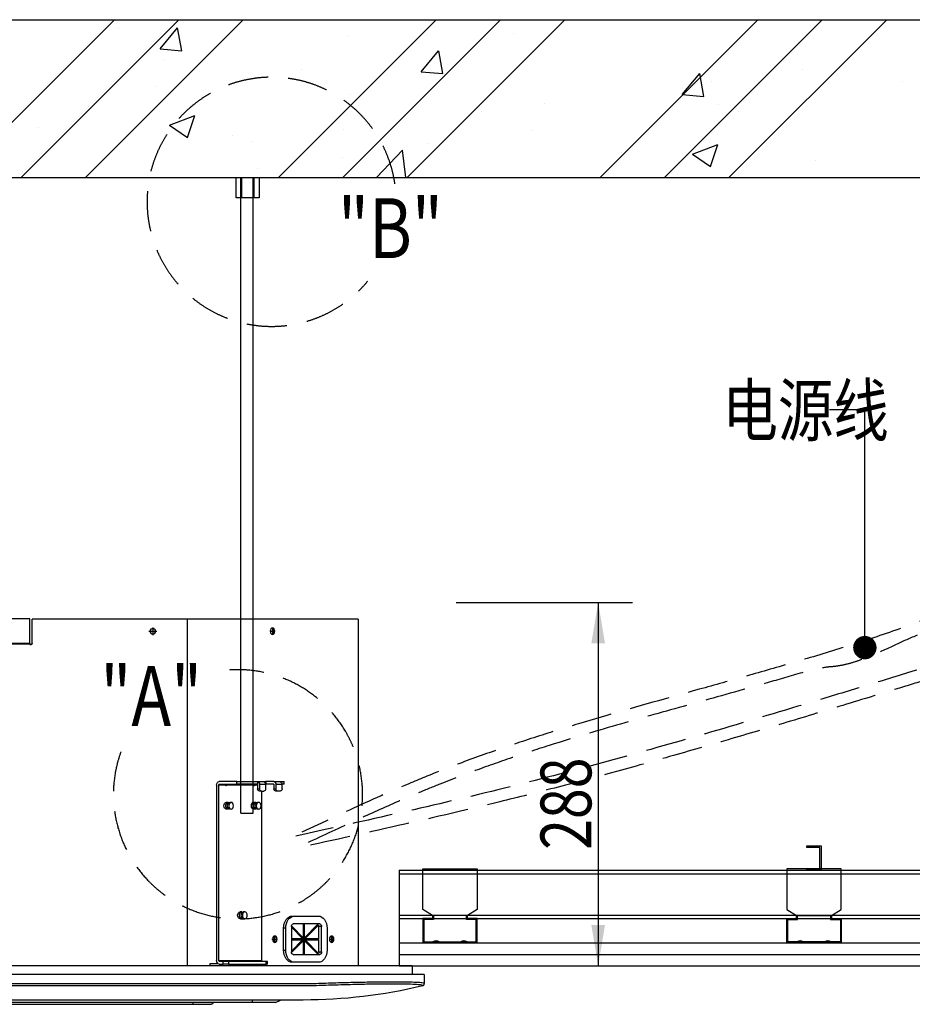
# Model space of a CAD drawing. Units: inches. Extents: x 913718 to 1439083, y -446340 to 80226.
# Drawn here: x 1172294 to 1177829, y -248861 to -242754 of the extents above; entities that cross this region are included whole.
import ezdxf

# ---------------------------------------------------------------- set-up
doc = ezdxf.new("R2010")
doc.units = ezdxf.units.IN
doc.header["$LTSCALE"] = 1000
doc.header["$MEASUREMENT"] = 0
doc.linetypes.add('HIDDEN', pattern=[0.375, 0.25, -0.125])
doc.layers.add('DETAIL', color=7, linetype='Continuous')
doc.layers.add('暖通文字1', color=7, linetype='Continuous')
doc.styles.add('-宋体', font='txt', dxfattribs={"width": 0.8})
doc.styles.get("Standard").update_dxf_attribs({"font": 'GBENOR', "bigfont": 'GBCBIG'})

# ---------------------------------------------------------------- blocks, each defined once
blk = doc.blocks.new('A$C5FCC1580')
at = {"layer": 'DETAIL', "linetype": 'Continuous'}
for p, q in [((4948.9, 2502.8), (4775, 2502.8)), ((4948.9, 2427.8), (4948.9, 2502.8)), ((4964.7, 2344), (4964.7, 2502.1)), ((5971.3, 2502.1), (4964.7, 2502.1)), ((5971.3, 2502.1), (5971.3, 249)), ((7081.8, 2502.1), (5971.3, 2502.1)), ((7081.8, 2502.1), (7081.8, 249)), ((5747.4, 2448.2), (5747.4, 2398)), ((6524.8, 2438.9), (6524.8, 2407.2)), ((4948.9, 2346.4), (4948.9, 2427.8)), ((5722.3, 2423.1), (5772.5, 2423.1)), ((6508.9, 2423.1), (6540.6, 2423.1)), ((4775, 2346.4), (4948.9, 2346.4)), ((4775, 2342.4), (4948.9, 2342.4)), ((4948.9, 2338.5), (4775, 2338.5)), ((4948.9, 2346.4), (4948.9, 2342.4)), ((4948.9, 2342.4), (4948.9, 2338.5)), ((4948.9, 2336.1), (4948.9, 2338.5)), ((4948.9, 2336.1), (4956.8, 2336.1)), ((6161.4, 1423.8), (6161.4, 285.4)), ((6174.3, 1423.8), (6174.3, 285.4)), ((6219.8, 1423.8), (6174.3, 1423.8)), ((6292.2, 1447.5), (6178.2, 1447.5)), ((6178.2, 1429.3), (6292.2, 1429.3)), ((6219.8, 1423.8), (6221.8, 1418.3)), ((6229.6, 1429.3), (6221.8, 1418.3)), ((6404.3, 1423.8), (6225.7, 1423.8)), ((6292.2, 1429.3), (6292.2, 1447.5)), ((6292.2, 1447.5), (6426.4, 1447.5)), ((6426.4, 1429.3), (6292.2, 1429.3)), ((6404.3, 1423.8), (6406.2, 1418.3)), ((6414.1, 1429.3), (6406.2, 1418.3)), ((6428, 1423.8), (6410.2, 1423.8)), ((6426.4, 1447.5), (6426.4, 1429.3)), ((6426.4, 1447.5), (6465.5, 1447.5)), ((6428, 1427), (6428, 1400.1)), ((6480, 1427), (6440.9, 1427)), ((6440.9, 1427), (6440.9, 1400.1)), ((6465.5, 1447.5), (6480, 1447.5)), ((6480, 1447.5), (6480, 1429.3)), ((6480, 1447.5), (6482.3, 1447.5)), ((6482.3, 1429.3), (6480, 1429.3)), ((6480, 1427), (6480, 1400.1)), ((6482.3, 1447.5), (6482.3, 1429.3)), ((6532.6, 1447.5), (6482.3, 1447.5)), ((6532.6, 1429.3), (6482.3, 1429.3)), ((6532.6, 1447.5), (6571.7, 1447.5)), ((6534.3, 1427), (6534.3, 1400.1)), ((6586.2, 1427), (6547.1, 1427)), ((6547.1, 1427), (6547.1, 1400.1)), ((6571.7, 1447.5), (6599.5, 1447.5)), ((6599.5, 1429.3), (6586.1, 1429.3)), ((6586.2, 1427), (6586.2, 1400.1)), ((6599.5, 1429.3), (6599.5, 1447.5)), ((6428, 1400.1), (6440.9, 1400.1)), ((6452.1, 1384.3), (6439.2, 1384.3)), ((6452.1, 1384.3), (6468.9, 1384.3)), ((6453.8, 1384.3), (6453.8, 285.4)), ((6534.3, 1400.1), (6547.1, 1400.1)), ((6558.3, 1384.3), (6545.4, 1384.3)), ((6575.1, 1384.3), (6558.3, 1384.3)), ((6236.8, 1311.6), (6224.6, 1311.6)), ((6240.2, 1308.8), (6229.1, 1308.8)), ((6255.7, 1311.6), (6247.8, 1311.6)), ((6415.6, 1311.6), (6403.4, 1311.6)), ((6419.1, 1308.8), (6408, 1308.8)), ((6434.6, 1311.6), (6426.7, 1311.6)), ((6236.8, 1267.2), (6224.6, 1267.2)), ((6240.2, 1270), (6229.1, 1270)), ((6255.7, 1267.2), (6247.8, 1267.2)), ((6415.6, 1267.2), (6403.4, 1267.2)), ((6419.1, 1270), (6408, 1270)), ((6434.6, 1267.2), (6426.7, 1267.2)), ((6326.2, 600.1), (6314, 600.1)), ((6329.6, 597.3), (6318.6, 597.3)), ((6345.2, 600.1), (6337.2, 600.1)), ((6326.2, 555.7), (6314, 555.7)), ((6329.6, 558.5), (6318.6, 558.5)), ((6345.2, 555.7), (6337.2, 555.7)), ((6652.5, 573.2), (6666.5, 573.2)), ((6831.4, 521.8), (6658.1, 521.8)), ((6666.5, 573.2), (6823, 573.2)), ((6725.2, 430.6), (6725.2, 521.8)), ((6730.3, 521.8), (6730.3, 430.6)), ((6730.8, 430.6), (6730.8, 521.8)), ((6730.8, 430.6), (6819.4, 520.2)), ((6823.3, 514.9), (6736.2, 426.9)), ((6736.7, 426.9), (6823.8, 514.9)), ((6823.8, 514.9), (6823.3, 514.9)), ((6596.6, 351.8), (6596.6, 494.1)), ((6610.6, 494.1), (6596.6, 494.1)), ((6610.6, 351.8), (6610.6, 494.1)), ((6646.9, 506), (6646.9, 339.9)), ((6646.9, 500), (6719.2, 426.9)), ((6647.1, 509), (6724.7, 430.6)), ((6647.2, 509.4), (6725.2, 430.6)), ((6842.6, 506), (6825.8, 506)), ((6825.8, 426.9), (6825.8, 506)), ((6842.6, 339.9), (6842.6, 506)), ((6878.9, 494.1), (6878.9, 351.8)), ((6519.3, 422.9), (6550.9, 422.9)), ((6535.1, 438.8), (6535.1, 407.1)), ((6646.9, 426.9), (6719.2, 426.9)), ((6646.9, 422.9), (6722.4, 422.9)), ((6646.9, 345.9), (6719.2, 419)), ((6646.9, 419), (6719.2, 419)), ((6724.7, 415.3), (6647.1, 336.9)), ((6647.2, 336.5), (6725.2, 415.3)), ((6718.7, 426.9), (6722.4, 422.9)), ((6718.7, 419), (6722.4, 422.9)), ((6730.3, 430.6), (6722.4, 422.9)), ((6724.7, 430.6), (6722.4, 422.9)), ((6722.4, 422.9), (6736.2, 426.9)), ((6722.4, 422.9), (6820.3, 422.9)), ((6722.4, 422.9), (6730.3, 415.3)), ((6722.4, 422.9), (6724.7, 415.3)), ((6722.4, 422.9), (6736.2, 419)), ((6724.7, 430.6), (6725.2, 430.6)), ((6725.2, 415.3), (6724.7, 415.3)), ((6725.2, 324.1), (6725.2, 415.3)), ((6730.8, 430.6), (6730.3, 430.6)), ((6730.3, 415.3), (6730.3, 324.1)), ((6730.3, 415.3), (6730.8, 415.3)), ((6730.8, 415.3), (6819.4, 325.7)), ((6730.8, 324.1), (6730.8, 415.3)), ((6736.2, 426.9), (6736.7, 426.9)), ((6736.2, 419), (6823.3, 331)), ((6736.7, 419), (6736.2, 419)), ((6736.7, 426.9), (6825.8, 426.9)), ((6736.7, 419), (6825.8, 419)), ((6736.7, 419), (6823.8, 331)), ((6825.3, 426.9), (6820.3, 422.9)), ((6820.3, 422.9), (6825.3, 419)), ((6825.8, 339.9), (6825.8, 419)), ((6892.7, 422.9), (6924.3, 422.9)), ((6908.5, 438.8), (6908.5, 407.1)), ((6596.6, 351.8), (6610.6, 351.8)), ((6658.1, 324.1), (6831.4, 324.1)), ((6823.3, 331), (6823.8, 331)), ((6825.8, 339.9), (6842.6, 339.9)), ((6120.3, 264.8), (6169.8, 264.8)), ((6120.3, 249), (6120.3, 264.8)), ((6174.3, 285.4), (6453.8, 285.4)), ((6178.2, 279.9), (6205, 279.9)), ((6178.2, 261.7), (6205, 261.7)), ((6205, 279.9), (6238.5, 279.9)), ((6205, 261.7), (6205, 279.9)), ((6238.5, 261.7), (6205, 261.7)), ((6238.5, 279.9), (6238.5, 261.7)), ((6238.5, 279.9), (6484.5, 279.9)), ((6238.5, 261.7), (6484.5, 261.7)), ((6454.2, 261.7), (6459.1, 257.7)), ((6460.7, 261.7), (6459.1, 257.7)), ((6479.2, 257.7), (6459.1, 257.7)), ((6479.2, 255.4), (6479.2, 261.7)), ((6483.7, 249), (6483.7, 261.7)), ((6484.5, 279.9), (6491.5, 279.9)), ((6484.5, 261.7), (6484.5, 279.9)), ((6491.5, 261.7), (6484.5, 261.7)), ((6491.5, 261.7), (6491.5, 279.9)), ((6666.5, 272.7), (6652.5, 272.7)), ((6823, 272.7), (6666.5, 272.7)), ((7510.3, 193.7), (0, 193.7)), ((7431.2, 249), (79.1, 249)), ((5971.3, 249), (1539, 249)), ((6120.3, 249), (5971.3, 249)), ((6479.2, 255.4), (6447.3, 255.4)), ((6483.7, 249), (6447.3, 249)), ((7081.8, 249), (6483.7, 249)), ((7431.2, 249), (7431.2, 193.7)), ((7510.3, 193.7), (7510.3, 137)), ((786.6, 135), (6723.7, 135)), ((7510.3, 137), (7510.3, 135)), ((6723.7, 119.6), (786.6, 119.6)), ((7498.2, 119.6), (7498.2, 121.7)), ((6394, 11.9), (1116.3, 11.9)), ((5728.8, 27.7), (1781.5, 27.7)), ((6723.7, 27.7), (5728.8, 27.7)), ((6007.1, 11.9), (6007.1, 0)), ((6394, 11.9), (6394, 27.7)), ((6544.2, 11.9), (6394, 11.9)), ((6544.2, 11.9), (6575.9, 27.7)), ((1500.9, 0), (6007.1, 0)), ((6007.1, 0), (6125.6, 0))]:
    blk.add_line(p, q, dxfattribs=at)
at = {"layer": 'DETAIL', "linetype": 'Continuous', "extrusion": (0, -1e-16, -1)}
blk.add_ellipse((5747.4, 2423.1), major_axis=(-17.8, 0), ratio=1, start_param=3.926991, end_param=10.210176, dxfattribs=at)
at = {"layer": 'DETAIL', "linetype": 'Continuous', "extrusion": (-2.21893e-32, 0, -1)}
for centre, major_axis, start_param, end_param in [((6524.8, 2423.1), (0, -20.6), 3.141593, 9.424778), ((6426.4, 1427), (0, 20.6), 6.283185, 7.853982), ((6465.5, 1427), (0, 20.6), 0, 1.570796), ((6532.6, 1427), (0, 20.6), 0, 1.570796), ((6539.6, 422.9), (0, -20.6), 3.141593, 9.424778)]:
    blk.add_ellipse(centre, major_axis=major_axis, ratio=0.707107, start_param=start_param, end_param=end_param, dxfattribs=at)
at = {"layer": 'DETAIL', "linetype": 'Continuous', "extrusion": (3.05016e-28, -1.20954e-39, -1)}
for centre in [(6520.3, 2423.1), (6535.1, 422.9), (6904.1, 422.9)]:
    blk.add_ellipse(centre, major_axis=(0, 20.6), ratio=0.707107, start_param=0.154429, end_param=2.987066, dxfattribs=at)
at = {"layer": 'DETAIL', "linetype": 'Continuous', "extrusion": (-5e-17, -5e-17, -1)}
blk.add_ellipse((4956.8, 2344), major_axis=(-5.59, 5.59), ratio=1, start_param=2.356194, end_param=3.926991, dxfattribs=at)
at = {"layer": 'DETAIL', "linetype": 'Continuous', "extrusion": (-9.37334e-29, -1.31742e-40, -1)}
blk.add_ellipse((6178.2, 1423.8), major_axis=(0, 23.7), ratio=0.707107, start_param=4.712389, end_param=6.283185, dxfattribs=at)
at = {"layer": 'DETAIL', "linetype": 'Continuous', "extrusion": (0, 0, -1)}
for centre, major_axis, start_param, end_param in [((6178.2, 1423.8), (0, 5.53), 4.712389, 6.283185), ((6426.4, 1427), (0, 2.37), 0, 1.570796), ((6532.6, 1427), (0, 2.37), 0, 1.570796), ((6178.2, 285.4), (0, 5.53), 3.141593, 4.712389), ((6447.3, 260.9), (0, 11.9), 3.141593, 4.779131), ((6447.3, 260.9), (0, 5.53), 3.141593, 4.855757), ((6457.7, 285.4), (0, 5.53), 3.141593, 4.712389)]:
    blk.add_ellipse(centre, major_axis=major_axis, ratio=0.707107, start_param=start_param, end_param=end_param, dxfattribs=at)
at = {"layer": 'DETAIL', "linetype": 'Continuous', "extrusion": (-4.71405e-17, -6.66667e-17, -1)}
for centre in [(6225.7, 1423.8), (6410.2, 1423.8)]:
    blk.add_ellipse(centre, major_axis=(-5.53, 3.91), ratio=0.707107, start_param=5.497787, end_param=7.068583, dxfattribs=at)
at = {"layer": 'DETAIL', "linetype": 'Continuous', "extrusion": (-5.10492e-29, -3.38636e-41, -1)}
blk.add_ellipse((6571.7, 1427), major_axis=(0, 20.6), ratio=0.707107, start_param=0, end_param=1.570796, dxfattribs=at)
at = {"layer": 'DETAIL', "linetype": 'Continuous', "extrusion": (-2.76234e-28, -7.63051e-40, -1)}
for centre in [(6439.2, 1400.1), (6452.1, 1400.1), (6545.4, 1400.1), (6558.3, 1400.1)]:
    blk.add_ellipse(centre, major_axis=(0, 15.8), ratio=0.707107, start_param=3.141593, end_param=4.712389, dxfattribs=at)
at = {"layer": 'DETAIL', "linetype": 'Continuous', "extrusion": (2.76223e-28, -7.62993e-40, -1)}
for centre in [(6468.9, 1400.1), (6575.1, 1400.1)]:
    blk.add_ellipse(centre, major_axis=(0, 15.8), ratio=0.707107, start_param=1.570796, end_param=3.141593, dxfattribs=at)
at = {"layer": 'DETAIL', "linetype": 'Continuous', "extrusion": (-2.76682e-32, 0, -1)}
for centre, major_axis, start_param, end_param in [((6224.6, 1289.4), (0, 22.2), 3.141593, 6.283185), ((6236.8, 1289.4), (0, 22.2), 2.782213, 6.642565), ((6247.8, 1289.4), (0, 22.2), 3.141593, 6.283185), ((6255.7, 1289.4), (0, -22.2), 3.141593, 9.424778), ((6403.4, 1289.4), (0, 22.2), 3.141593, 6.283185), ((6415.6, 1289.4), (0, 22.2), 2.782213, 6.642565), ((6426.7, 1289.4), (0, 22.2), 3.141593, 6.283185), ((6434.6, 1289.4), (0, -22.2), 3.141593, 9.424778), ((6326.2, 577.9), (0, 22.2), 2.782213, 6.642565), ((6337.2, 577.9), (0, 22.2), 3.141593, 6.283185), ((6345.2, 577.9), (0, -22.2), 3.141593, 9.424778)]:
    blk.add_ellipse(centre, major_axis=major_axis, ratio=0.707107, start_param=start_param, end_param=end_param, dxfattribs=at)
at = {"layer": 'DETAIL', "linetype": 'Continuous', "extrusion": (-6.55847e-29, -6.03654e-41, -1)}
blk.add_ellipse((6314, 577.9), major_axis=(0, 22.2), ratio=0.707107, start_param=3.141593, end_param=6.283185, dxfattribs=at)
at = {"layer": 'DETAIL', "linetype": 'Continuous', "extrusion": (1.56633e-29, -4.09944e-42, -1)}
for centre in [(6652.5, 494.1), (6666.5, 494.1)]:
    blk.add_ellipse(centre, major_axis=(0, 79.1), ratio=0.707107, start_param=4.712389, end_param=6.283185, dxfattribs=at)
at = {"layer": 'DETAIL', "linetype": 'Continuous', "extrusion": (1.63576e-28, -2.67572e-40, -1)}
blk.add_ellipse((6658.1, 506), major_axis=(0, 15.8), ratio=0.707107, start_param=4.712389, end_param=6.283185, dxfattribs=at)
at = {"layer": 'DETAIL', "linetype": 'Continuous', "extrusion": (-6.98868e-28, -4.88416e-39, -1)}
blk.add_ellipse((6814.6, 506), major_axis=(0, 15.8), ratio=0.707107, start_param=0, end_param=0.447046, dxfattribs=at)
at = {"layer": 'DETAIL', "linetype": 'Continuous', "extrusion": (-3.45558e-17, -8.61372e-17, -1)}
blk.add_ellipse((6813.8, 506), major_axis=(-27.8, 11.1), ratio=0.403968, start_param=1.504776, end_param=1.756924, dxfattribs=at)
at = {"layer": 'DETAIL', "linetype": 'Continuous', "extrusion": (-2.05247e-29, -7.00739e-42, -1)}
blk.add_ellipse((6823, 494.1), major_axis=(0, 79.1), ratio=0.707107, start_param=0, end_param=1.570796, dxfattribs=at)
at = {"layer": 'DETAIL', "linetype": 'Continuous', "extrusion": (1.03244e-43, 0, -1)}
blk.add_ellipse((6814.6, 506), major_axis=(0, 15.8), ratio=0.707107, start_param=0.968052, end_param=1.570796, dxfattribs=at)
at = {"layer": 'DETAIL', "linetype": 'Continuous', "extrusion": (1.08472e-28, -1.17661e-40, -1)}
blk.add_ellipse((6831.4, 506), major_axis=(0, 15.8), ratio=0.707107, start_param=6.283185, end_param=7.853982, dxfattribs=at)
at = {"layer": 'DETAIL', "linetype": 'Continuous', "extrusion": (-2.21893e-32, 0, -1)}
blk.add_ellipse((6908.5, 422.9), major_axis=(0, -20.6), ratio=0.707107, dxfattribs=at)
at = {"layer": 'DETAIL', "linetype": 'Continuous', "extrusion": (-1.0966e-29, -1.99691e-42, -1)}
blk.add_ellipse((6652.5, 351.8), major_axis=(0, 79.1), ratio=0.707107, start_param=3.141593, end_param=4.712389, dxfattribs=at)
at = {"layer": 'DETAIL', "linetype": 'Continuous', "extrusion": (-4e-32, 0, -1)}
for centre, start_param, end_param in [((6666.5, 351.8), 3.141593, 4.712389), ((6823, 351.8), 1.570796, 3.141593)]:
    blk.add_ellipse(centre, major_axis=(0, 79.1), ratio=0.707107, start_param=start_param, end_param=end_param, dxfattribs=at)
at = {"layer": 'DETAIL', "linetype": 'Continuous', "extrusion": (-1.237e-28, -1.53016e-40, -1)}
blk.add_ellipse((6658.1, 339.9), major_axis=(0, 15.8), ratio=0.707107, start_param=3.141593, end_param=4.712389, dxfattribs=at)
at = {"layer": 'DETAIL', "linetype": 'Continuous', "extrusion": (7.97143e-28, -6.35437e-39, -1)}
blk.add_ellipse((6814.6, 339.9), major_axis=(0, 15.8), ratio=0.707107, start_param=2.694547, end_param=3.141593, dxfattribs=at)
at = {"layer": 'DETAIL', "linetype": 'Continuous', "extrusion": (3.45558e-17, -8.61372e-17, -1)}
blk.add_ellipse((6813.8, 339.9), major_axis=(27.8, 11.1), ratio=0.403968, start_param=1.384668, end_param=1.636816, dxfattribs=at)
at = {"layer": 'DETAIL', "linetype": 'Continuous', "extrusion": (-8.93115e-29, -7.97654e-41, -1)}
blk.add_ellipse((6814.6, 339.9), major_axis=(0, 15.8), ratio=0.707107, start_param=1.570796, end_param=2.17354, dxfattribs=at)
at = {"layer": 'DETAIL', "linetype": 'Continuous', "extrusion": (9.00991e-45, 0, -1)}
blk.add_ellipse((6831.4, 339.9), major_axis=(0, 15.8), ratio=0.707107, start_param=1.570796, end_param=3.141593, dxfattribs=at)
at = {"layer": 'DETAIL', "linetype": 'Continuous', "extrusion": (-7.73119e-29, -8.96183e-41, -1)}
blk.add_ellipse((6178.2, 285.4), major_axis=(0, 23.7), ratio=0.707107, start_param=3.141593, end_param=4.712389, dxfattribs=at)
at = {"layer": 'DETAIL', "linetype": 'Continuous'}
for centre, major_axis, ratio, start_param, end_param in [((6723.7, 3336.2), (-4.1, 3201.2), 1, 3.140314, 3.176128), ((7494.5, 137), (15.8, 0), 0.999359, 4.948672, 6.283185), ((7494.5, 135), (11.2, 11.2), 1, 4.163274, 5.497787)]:
    blk.add_ellipse(centre, major_axis=major_axis, ratio=ratio, start_param=start_param, end_param=end_param, dxfattribs=at)
at = {"layer": 'DETAIL', "linetype": 'Continuous', "extrusion": (4.69875e-20, 2.20783e-23, -1)}
blk.add_ellipse((6723.7, 3336.2), major_axis=(-1.5, 3216.6), ratio=1, start_param=3.106249, end_param=3.142063, dxfattribs=at)
at = {"layer": 'DETAIL', "linetype": 'Continuous', "extrusion": (1.28748e-20, 1.6576e-24, -1)}
blk.add_ellipse((6723.7, 3336.2), major_axis=(-0.4, 3308.5), ratio=1, start_param=2.905438, end_param=3.141721, dxfattribs=at)
at = {"layer": 'DETAIL', "linetype": 'Continuous', "extrusion": (-5e-17, 5e-17, -1)}
blk.add_ellipse((6125.6, 15.8), major_axis=(11.2, 11.2), ratio=1, start_param=1.0381, end_param=2.356194, dxfattribs=at)
at = {"layer": 'DETAIL', "linetype": 'Continuous'}
for points in [[(6838.3, 137), (6882.7, 138.6), (6926.3, 139.9), (7012.1, 142.4), (7054.8, 143.4), (7136.1, 145.1), (7174.7, 145.7), (7247.7, 146.6), (7282.3, 146.8), (7344.3, 146.8), (7372.1, 146.6), (7421.3, 145.7), (7442.2, 145.1), (7475.7, 143.4), (7488.6, 142.4), (7506, 140), (7510.3, 138.6), (7510.3, 137)], [(7498.2, 121.7), (7498.2, 123.2), (7493.9, 124.6), (7477.2, 127), (7464.5, 128.1), (7431.5, 129.7), (7411.3, 130.4), (7363.5, 131.2), (7335.6, 131.5), (7274.9, 131.5), (7241.7, 131.2), (7169.7, 130.4), (7131.3, 129.8), (7052.1, 128.1), (7010.6, 127.1), (6925.4, 124.6), (6882.4, 123.2), (6838.9, 121.7)]]:
    blk.add_open_spline(points, degree=3, knots=[0, 0, 0, 0, 0.125, 0.125, 0.25, 0.25, 0.375, 0.375, 0.5, 0.5, 0.625, 0.625, 0.75, 0.75, 0.875, 0.875, 1, 1, 1, 1], dxfattribs=at)

msp = doc.modelspace()

# ---------------------------------------------------------------- linework, layer by layer
at = {"color": 0}
for p, q in [((1159276.053, -242754.496, 8098.332), (1182070.632, -242754.496, 8098.332)), ((1171903.992, -243732.641, 8098.332), (1172882.137, -242754.496, 8098.332)), ((1172303.022, -243732.641, 8098.332), (1173281.167, -242754.496, 8098.332)), ((1172702.053, -243732.641, 8098.332), (1173680.197, -242754.496, 8098.332)), ((1173899.144, -243732.641, 8098.332), (1174877.288, -242754.496, 8098.332)), ((1174298.174, -243732.641, 8098.332), (1175276.318, -242754.496, 8098.332)), ((1174697.204, -243732.641, 8098.332), (1175675.349, -242754.496, 8098.332)), ((1175228.186, -242754.496, 8098.332), (1175230.993, -242756.389, 8098.332)), ((1175231.282, -242756.429, 8098.332), (1175231.93, -242754.496, 8098.332)), ((1175894.295, -243732.641, 8098.332), (1176872.44, -242754.496, 8098.332)), ((1176293.326, -243732.641, 8098.332), (1177271.47, -242754.496, 8098.332)), ((1176692.356, -243732.641, 8098.332), (1177670.5, -242754.496, 8098.332)), ((1172907.538, -242806.911, 8098.332), (1172907.538, -242806.911, 8098.332)), ((1173164.222, -242935.447, 8098.332), (1173273.042, -242805.76, 8098.332)), ((1173299.43, -242947.29, 8098.332), (1173273.33, -242805.799, 8098.332)), ((1174325.361, -242857.901, 8098.332), (1174325.361, -242857.901, 8098.332)), ((1175356.477, -242837.874, 8098.332), (1175356.477, -242837.874, 8098.332)), ((1173164.222, -242935.447, 8098.332), (1173299.142, -242947.251, 8098.332)), ((1174783.262, -243077.095, 8098.332), (1174892.082, -242947.408, 8098.332)), ((1174918.47, -243088.939, 8098.332), (1174892.37, -242947.448, 8098.332)), ((1173185.206, -243002.407, 8098.332), (1173185.206, -243002.407, 8098.332)), ((1174040.076, -243063.837, 8098.332), (1174040.076, -243063.837, 8098.332)), ((1174783.262, -243077.095, 8098.332), (1174918.182, -243088.899, 8098.332)), ((1176402.302, -243218.743, 8098.332), (1176511.122, -243089.056, 8098.332)), ((1176537.51, -243230.588, 8098.332), (1176511.41, -243089.097, 8098.332)), ((1177149.923, -243060.501, 8098.332), (1177149.923, -243060.501, 8098.332)), ((1176584.841, -243134.896, 8098.332), (1176584.841, -243134.896, 8098.332)), ((1177769.416, -243136.645, 8098.332), (1177769.416, -243136.645, 8098.332)), ((1173139.656, -243170.289, 8098.332), (1173139.656, -243170.289, 8098.332)), ((1174344.63, -243221.201, 8098.332), (1174344.63, -243221.201, 8098.332)), ((1176402.302, -243218.743, 8098.332), (1176537.222, -243230.547, 8098.332)), ((1175549.604, -243272.113, 8098.332), (1175549.604, -243272.113, 8098.332)), ((1176629.261, -243281.152, 8098.332), (1176629.261, -243281.152, 8098.332)), ((1172723.676, -243289.799, 8098.332), (1172723.676, -243289.799, 8098.332)), ((1173222.114, -243408.69, 8098.332), (1173380.164, -243348.021, 8098.332)), ((1173334.684, -243484.463, 8098.332), (1173380.453, -243348.059, 8098.332)), ((1175159.27, -243322.576, 8098.332), (1175159.27, -243322.576, 8098.332)), ((1176754.578, -243323.025, 8098.332), (1176754.578, -243323.025, 8098.332)), ((1173222.114, -243408.69, 8098.332), (1173334.395, -243484.425, 8098.332)), ((1172410.619, -243422.582, 8098.332), (1172410.619, -243422.582, 8098.332)), ((1174304.375, -243435.125, 8098.332), (1174304.375, -243435.125, 8098.332)), ((1175470.303, -243440.087, 8098.332), (1175470.303, -243440.087, 8098.332)), ((1173615.593, -243473.495, 8098.332), (1173615.593, -243473.495, 8098.332)), ((1173739.294, -243509.519, 8098.332), (1173739.294, -243509.519, 8098.332)), ((1174820.567, -243524.407, 8098.332), (1174820.567, -243524.407, 8098.332)), ((1176466.084, -243589.469, 8098.332), (1176624.134, -243528.799, 8098.332)), ((1176578.653, -243665.244, 8098.332), (1176624.422, -243528.84, 8098.332)), ((1174505.864, -243732.641, 8098.332), (1174668.251, -243563.399, 8098.332)), ((1174688.223, -243732.641, 8098.332), (1174668.543, -243563.479, 8098.332)), ((1176025.542, -243575.319, 8098.332), (1176025.542, -243575.319, 8098.332)), ((1176466.084, -243589.469, 8098.332), (1176578.365, -243665.203, 8098.332)), ((1174297.913, -243609.327, 8098.332), (1174297.913, -243609.327, 8098.332)), ((1177230.516, -243626.231, 8098.332), (1177230.516, -243626.231, 8098.332)), ((1172313.723, -243697.199, 8098.332), (1172313.723, -243697.199, 8098.332)), ((1173769.874, -243677.143, 8098.332), (1173769.874, -243677.143, 8098.332)), ((1159276.053, -243732.641, 8098.332), (1182070.632, -243732.641, 8098.332)), ((1173665.961, -247674.936, 8098.332), (1173665.961, -243732.641, 8098.332)), ((1173668.627, -243732.641, 8098.332), (1173668.627, -243858.357, 8098.332)), ((1173741.203, -247674.936, 8098.332), (1173741.203, -243732.641, 8098.332)), ((1173746.047, -243732.641, 8098.332), (1173746.047, -243858.357, 8098.332)), ((1177316.32, -245171.636, 8098.332), (1177535.106, -245171.636, 8098.332)), ((1177535.106, -246649.046, 8098.332), (1177535.106, -245171.636, 8098.332)), ((1173665.961, -247674.936, 8098.332), (1173741.203, -247674.936, 8098.332)), ((1177174.804, -247878.476, 8098.332), (1177265.094, -247878.476, 8098.332)), ((1177174.804, -247888.257, 8098.332), (1177174.804, -247878.476, 8098.332)), ((1177255.313, -247888.257, 8098.332), (1177174.804, -247888.257, 8098.332)), ((1177255.313, -248019.178, 8098.332), (1177255.313, -247888.257, 8098.332)), ((1177265.094, -247878.476, 8098.332), (1177265.094, -248028.96, 8098.332)), ((1174646.48, -248028.952, 8098.332), (1182070.632, -248028.952, 8098.332)), ((1174646.48, -248028.952, 8098.332), (1174646.48, -248623.363, 8098.332)), ((1174646.48, -248051.525, 8098.332), (1182070.632, -248051.525, 8098.332)), ((1174793.215, -248019.931, 8098.332), (1175131.804, -248019.931, 8098.332)), ((1174793.215, -248274.024, 8098.332), (1174793.215, -248019.931, 8098.332)), ((1175131.804, -248019.931, 8098.332), (1175131.804, -248274.024, 8098.332)), ((1177389.243, -248019.931, 8098.332), (1177050.655, -248019.931, 8098.332)), ((1177050.655, -248019.931, 8098.332), (1177050.655, -248274.024, 8098.332)), ((1177174.804, -248028.96, 8098.332), (1177174.804, -248019.178, 8098.332)), ((1177174.804, -248019.178, 8098.332), (1177255.313, -248019.178, 8098.332)), ((1177265.094, -248028.96, 8098.332), (1177174.804, -248028.96, 8098.332)), ((1177389.243, -248274.024, 8098.332), (1177389.243, -248019.931, 8098.332)), ((1174853.409, -248310.782, 8098.332), (1174793.215, -248274.024, 8098.332)), ((1175131.804, -248274.024, 8098.332), (1175071.61, -248310.782, 8098.332)), ((1177050.655, -248274.024, 8098.332), (1177110.849, -248310.782, 8098.332)), ((1177329.05, -248310.782, 8098.332), (1177389.243, -248274.024, 8098.332)), ((1174646.48, -248307.347, 8098.332), (1182070.632, -248307.347, 8098.332)), ((1174646.48, -248329.92, 8098.332), (1182070.632, -248329.92, 8098.332)), ((1174853.409, -248329.927, 8098.332), (1174793.215, -248329.927, 8098.332)), ((1174793.215, -248329.927, 8098.332), (1174793.215, -248480.411, 8098.332)), ((1174859.428, -248335.947, 8098.332), (1174799.234, -248335.947, 8098.332)), ((1174799.234, -248335.947, 8098.332), (1174799.234, -248474.392, 8098.332)), ((1175071.61, -248310.782, 8098.332), (1174853.409, -248310.782, 8098.332)), ((1174853.409, -248310.782, 8098.332), (1174853.409, -248329.927, 8098.332)), ((1174859.428, -248310.782, 8098.332), (1174859.428, -248335.947, 8098.332)), ((1175065.591, -248335.947, 8098.332), (1175065.591, -248310.782, 8098.332)), ((1175125.784, -248335.947, 8098.332), (1175065.591, -248335.947, 8098.332)), ((1175071.61, -248329.927, 8098.332), (1175071.61, -248310.782, 8098.332)), ((1175131.804, -248329.927, 8098.332), (1175071.61, -248329.927, 8098.332)), ((1175125.784, -248474.392, 8098.332), (1175125.784, -248335.947, 8098.332)), ((1175131.804, -248480.412, 8098.332), (1175131.804, -248329.927, 8098.332)), ((1177050.655, -248480.412, 8098.332), (1177050.655, -248329.927, 8098.332)), ((1177050.655, -248329.927, 8098.332), (1177110.849, -248329.927, 8098.332)), ((1177056.674, -248474.392, 8098.332), (1177056.674, -248335.947, 8098.332)), ((1177056.674, -248335.947, 8098.332), (1177116.868, -248335.947, 8098.332)), ((1177110.849, -248329.927, 8098.332), (1177110.849, -248310.782, 8098.332)), ((1177110.849, -248310.782, 8098.332), (1177329.05, -248310.782, 8098.332)), ((1177116.868, -248335.947, 8098.332), (1177116.868, -248310.782, 8098.332)), ((1177323.031, -248310.782, 8098.332), (1177323.031, -248335.947, 8098.332)), ((1177323.031, -248335.947, 8098.332), (1177383.224, -248335.947, 8098.332)), ((1177329.05, -248310.782, 8098.332), (1177329.05, -248329.927, 8098.332)), ((1177329.05, -248329.927, 8098.332), (1177389.243, -248329.927, 8098.332)), ((1177383.224, -248335.947, 8098.332), (1177383.224, -248474.392, 8098.332)), ((1177389.243, -248329.927, 8098.332), (1177389.243, -248480.411, 8098.332)), ((1174799.234, -248474.392, 8098.332), (1174856.307, -248474.392, 8098.332)), ((1174895.656, -248474.392, 8098.332), (1175029.375, -248474.392, 8098.332)), ((1175068.689, -248474.382, 8098.332), (1175125.784, -248474.392, 8098.332)), ((1177113.769, -248474.382, 8098.332), (1177056.674, -248474.392, 8098.332)), ((1177286.803, -248474.392, 8098.332), (1177153.083, -248474.392, 8098.332)), ((1177383.224, -248474.392, 8098.332), (1177326.152, -248474.392, 8098.332)), ((1174646.48, -248480.403, 8098.332), (1182070.632, -248480.403, 8098.332)), ((1174793.215, -248480.411, 8098.332), (1174858.634, -248480.411, 8098.332)), ((1174893.329, -248480.412, 8098.332), (1175031.874, -248480.395, 8098.332)), ((1175066.19, -248480.401, 8098.332), (1175131.804, -248480.412, 8098.332)), ((1177116.269, -248480.401, 8098.332), (1177050.655, -248480.412, 8098.332)), ((1177289.13, -248480.412, 8098.332), (1177150.585, -248480.395, 8098.332)), ((1177389.243, -248480.411, 8098.332), (1177323.824, -248480.411, 8098.332)), ((1174646.48, -248551.883, 8098.332), (1182070.632, -248551.883, 8098.332)), ((1174646.48, -248623.363, 8098.332), (1182070.632, -248623.363, 8098.332))]:
    msp.add_line(p, q, dxfattribs=at)
at = {"color": 0, "linetype": 'ByBlock'}
for p, q in [((1175000.221, -246368.364, 8098.332), (1176093.652, -246368.364, 8098.332)), ((1175881.456, -246368.364, 8098.332), (1175881.456, -248623.363, 8098.332)), ((1175324.652, -248623.363, 8098.332), (1176093.652, -248623.363, 8098.332))]:
    msp.add_line(p, q, dxfattribs=at)
at = {"color": 0, "elevation": 8098.332}
msp.add_lwpolyline([(1173635.591, -243732.641), (1173779.097, -243732.641), (1173779.097, -243858.357), (1173635.591, -243858.357)], close=True, dxfattribs=at)
at = {"color": 0, "const_width": 72.571, "elevation": 8098.332}
msp.add_lwpolyline([(1177498.82, -246649.046, 1), (1177571.391, -246649.046, 1)], format="xyb", close=True, dxfattribs=at)
at = {"color": 0, "linetype": 'HIDDEN'}
for centre, start, end in [((1173856.504, -243883.985, 8098.332), 8.2407685, 320.4539672), ((1173647.753, -247558.69, 8098.332), 159.9856797, 93.9112113)]:
    msp.add_arc(centre, 772.566, start, end, dxfattribs=at)
at = {"color": 0}
for centre, radius, start, end in [((1174875.981, -248497.855, 8098.332), 30.621, 50.0197338, 129.9802662), ((1174875.981, -248497.855, 8098.332), 24.601, 45.1584384, 134.8401901), ((1175049.037, -248495.852, 8098.332), 29.106, 47.5313174, 132.4965812), ((1175049.029, -248495.844, 8098.332), 23.086, 41.9838427, 137.9957497), ((1177133.421, -248495.852, 8098.332), 29.106, 47.5034188, 132.4686826), ((1177133.43, -248495.844, 8098.332), 23.086, 42.0042503, 138.0161573), ((1177306.477, -248497.855, 8098.332), 30.621, 50.0197338, 129.9802662), ((1177306.477, -248497.855, 8098.332), 24.601, 45.1598099, 134.8415616)]:
    msp.add_arc(centre, radius, start, end, dxfattribs=at)
at = {"color": 0, "linetype": 'HIDDEN'}
for points in [[(1180477.726, -244050.464, 8098.332), (1179957.511, -245647.557, 8098.332), (1177747.521, -246821.828, 8098.332), (1175299.747, -247520.799, 8098.332), (1174006.924, -247817.393, 8098.332)], [(1179650.065, -244050.464, 8098.332), (1179246.006, -245536.497, 8098.332), (1177098.44, -246740.063, 8098.332), (1174830.45, -247442.143, 8098.332), (1174044.545, -247793.069, 8098.332)]]:
    msp.add_spline(points, degree=3, dxfattribs=at)
for points, knots in [([(1180551.77, -244063.837, 8098.332), (1180516.537, -244258.927, 8098.332), (1180481.144, -244455.051, 8098.332), (1180404.213, -244795.544, 8098.332), (1180365.755, -244941.79, 8098.332), (1180271.646, -245223.133, 8098.332), (1180215.987, -245358.257, 8098.332), (1180124.327, -245528.226, 8098.332), (1180099.477, -245570.564, 8098.332), (1180052.965, -245642.911, 8098.332), (1180031.993, -245673.422, 8098.332), (1179988.102, -245732.958, 8098.332), (1179965.225, -245761.95, 8098.332), (1179893.98, -245846.685, 8098.332), (1179842.999, -245900.182, 8098.332), (1179693.837, -246040.369, 8098.332), (1179589.306, -246121.293, 8098.332), (1179366.12, -246269.193, 8098.332), (1179247.455, -246336.179, 8098.332), (1179000.239, -246459.271, 8098.332), (1178871.683, -246515.377, 8098.332), (1178546.027, -246644.502, 8098.332), (1178345.506, -246712.807, 8098.332), (1178077.426, -246798.587, 8098.332), (1178009.539, -246819.831, 8098.332), (1177877.819, -246860.605, 8098.332), (1177813.971, -246880.165, 8098.332), (1177687.215, -246918.998, 8098.332), (1177624.236, -246938.273, 8098.332), (1177436.361, -246995.668, 8098.332), (1177312.526, -247033.354, 8098.332), (1176944.185, -247144.603, 8098.332), (1176702.841, -247216.353, 8098.332), (1176339.824, -247320.881, 8098.332), (1176217.163, -247355.607, 8098.332), (1175849.078, -247457.611, 8098.332), (1175603.551, -247522.711, 8098.332), (1175132.933, -247639.911, 8098.332), (1174908.518, -247692.533, 8098.332), (1174463.694, -247793.682, 8098.332), (1174243.335, -247842.293, 8098.332), (1174023.133, -247890.869, 8098.332)], [0, 0, 0, 0, 74.39681453, 74.39681453, 132.36377666, 132.36377666, 190.33073878, 190.33073878, 210.16798309, 210.16798309, 225.16106196, 225.16106196, 240.15414082, 240.15414082, 270.14029855, 270.14029855, 322.97406398, 322.97406398, 375.80782942, 375.80782942, 428.64159485, 428.64159485, 506.70834021, 506.70834021, 533.20364361, 533.20364361, 558.35153354, 558.35153354, 583.49942347, 583.49942347, 633.79520332, 633.79520332, 734.38676304, 734.38676304, 785.94451931, 785.94451931, 889.06003187, 889.06003187, 981.03923473, 981.03923473, 1070.45401686, 1070.45401686, 1070.45401686, 1070.45401686]), ([(1179724.651, -244060.379, 8098.332), (1179702.345, -244228.182, 8098.332), (1179679.939, -244396.875, 8098.332), (1179623.34, -244728.211, 8098.332), (1179589.157, -244890.871, 8098.332), (1179511.199, -245153.812, 8098.332), (1179473.742, -245257.718, 8098.332), (1179408.945, -245399.902, 8098.332), (1179387.945, -245441.928, 8098.332), (1179349.18, -245512.242, 8098.332), (1179332.212, -245541.016, 8098.332), (1179292.051, -245604.497, 8098.332), (1179268.4, -245638.804, 8098.332), (1179218.648, -245705.48, 8098.332), (1179192.538, -245737.864, 8098.332), (1179110.785, -245832.266, 8098.332), (1179051.721, -245891.53, 8098.332), (1178887.726, -246037.302, 8098.332), (1178776.708, -246118.55, 8098.332), (1178540.105, -246266.888, 8098.332), (1178414.509, -246333.984, 8098.332), (1178153.703, -246456.943, 8098.332), (1178018.489, -246512.804, 8098.332), (1177698.334, -246632.912, 8098.332), (1177511.586, -246754.802, 8098.332), (1177252.449, -246773.098, 8098.332), (1177178.737, -246794.986, 8098.332), (1177032.531, -246837.724, 8098.332), (1176959.978, -246858.581, 8098.332), (1176743.862, -246920.028, 8098.332), (1176601.845, -246959.495, 8098.332), (1176181.141, -247076.676, 8098.332), (1175907.811, -247153.176, 8098.332), (1175474.806, -247287.914, 8098.332), (1175312.129, -247341.74, 8098.332), (1175066.939, -247430.515, 8098.332), (1174983.531, -247462.078, 8098.332), (1174857.139, -247512.365, 8098.332), (1174813.973, -247529.992, 8098.332), (1174727.621, -247566.07, 8098.332), (1174684.453, -247584.506, 8098.332), (1174554.949, -247640.793, 8098.332), (1174468.615, -247679.623, 8098.332), (1174280.402, -247765.824, 8098.332), (1174178.502, -247813.482, 8098.332), (1174076.422, -247861.225, 8098.332)], [0, 0, 0, 0, 63.63507422, 63.63507422, 127.27014845, 127.27014845, 171.03206256, 171.03206256, 189.93339449, 189.93339449, 203.41792071, 203.41792071, 220.26469294, 220.26469294, 237.11146517, 237.11146517, 270.80500963, 270.80500963, 324.92645302, 324.92645302, 379.04789641, 379.04789641, 433.1693398, 433.1693398, 504.99183725, 504.99183725, 533.68556431, 533.68556431, 562.37929138, 562.37929138, 619.76674552, 619.76674552, 734.54165379, 734.54165379, 804.84124875, 804.84124875, 841.3010922, 841.3010922, 860.25384748, 860.25384748, 879.20660275, 879.20660275, 917.1121133, 917.1121133, 961.7893263, 961.7893263, 961.7893263, 961.7893263])]:
    msp.add_open_spline(points, degree=3, knots=knots, dxfattribs=at)
at = {"color": 0}
for points in [[(1175839.016, -246623, 8098.332), (1175881.456, -246368.364, 8098.332), (1175923.895, -246623, 8098.332)], [(1175839.016, -248368.727, 8098.332), (1175881.456, -248623.363, 8098.332), (1175923.895, -248368.727, 8098.332)]]:
    msp.add_solid(points, dxfattribs=at)

# ---------------------------------------------------------------- block references
at = {"color": 0, "xscale": 0.9548849663839154, "yscale": 0.9548849663839154, "zscale": 0.9548849663839154}
msp.add_blockref('A$C5FCC1580', (1167631.549, -248861.154, 8098.332), dxfattribs=at)

# ---------------------------------------------------------------- texts
at = {"color": 0, "linetype": 'HIDDEN', "style": '-宋体', "width": 0.8}
for s, p in [('"B"', (1174267.793, -244233.02, 8098.332)), ('"A"', (1172794.542, -247134.728, 8098.332))]:
    msp.add_text(s, height=371.3442, dxfattribs=at).set_placement(p)
at = {"layer": '暖通文字1', "color": 0, "width": 0.8}
msp.add_text('电源线', height=315.0009, dxfattribs=at).set_placement((1176652.06, -245334.793, 8098.332))
msp.add_text('288', height=315.0009, rotation=90, dxfattribs=at).set_placement((1175838.927, -247902.995, 8098.332))

doc.saveas('drawing.dxf')
